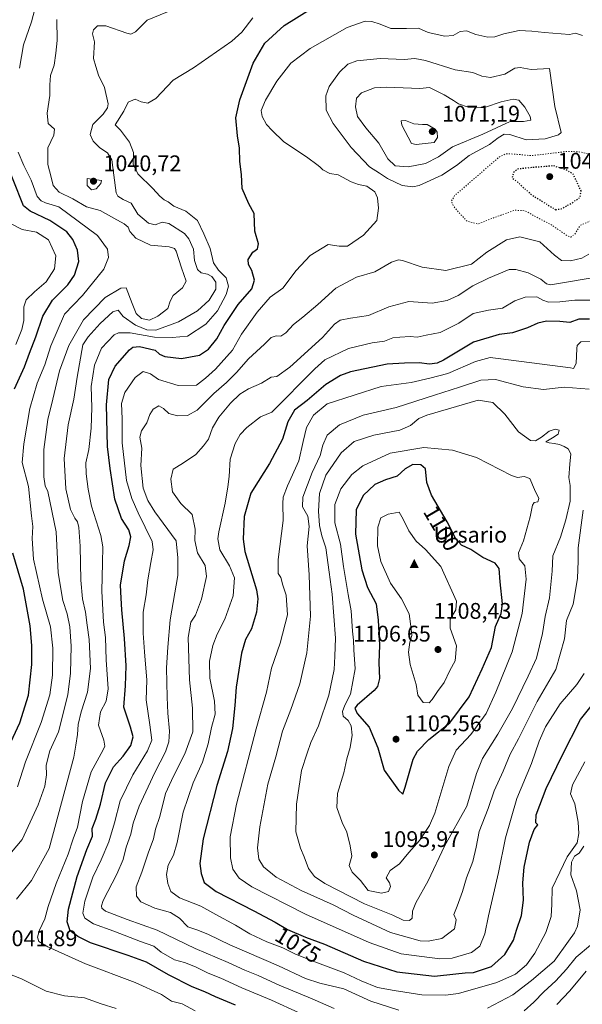
# Model space of a CAD drawing. Units: metres. Extents: x 644241 to 647698, y 4764653 to 4767033.
# Drawn here: x 645228 to 645477, y 4766220 to 4766657 of the extents above; entities that cross this region are included whole.
import ezdxf
from ezdxf.enums import TextEntityAlignment as Align

# ---------------------------------------------------------------- set-up
doc = ezdxf.new("R2010")
doc.units = ezdxf.units.M
doc.header["$MEASUREMENT"] = 0
doc.linetypes.add('DGN Style 5', pattern=[1.153612, 0.494405, -0.659207])
for name, color, linetype, lineweight in [('Arbolado forestal CxS', 92, 'Continuous', 0), ('Cima', 7, 'Continuous', 0), ('Cota de cima', 7, 'Continuous', 0), ('Curva de nivel maestra', 30, 'Continuous', 30), ('Curva de nivel maestra depresión', 30, 'DGN Style 5', 30), ('Curva de nivel normal', 30, 'Continuous', 0), ('Curva de nivel normal depresión', 30, 'DGN Style 5', 0), ('Nombre de cima', 7, 'Continuous', 0), ('Punto de cota en terreno', 7, 'Continuous', 0), ('Rótulo de curva de nivel directora', 7, 'Continuous', 0), ('Rótulo de punto de cota en terreno', 7, 'Continuous', 0)]:
    doc.layers.add(name, color=color, linetype=linetype, lineweight=lineweight)
doc.styles.add('Style-Arial', font='txt')

# ---------------------------------------------------------------- blocks, each defined once
blk = doc.blocks.new('5CIMA')
at = {"layer": 'Arbolado forestal CxS', "color": 51, "linetype": 'Continuous', "lineweight": 0}
blk.add_solid([(-0.205, -0.136), (0, 0.273), (0.205, -0.136)], dxfattribs=at)
blk = doc.blocks.new('5PATER')
at = {"layer": 'Punto de cota en terreno', "linetype": 'Continuous', "lineweight": 0}
h = blk.add_hatch(color=51, dxfattribs=at)
edge = h.paths.add_edge_path()
edge.add_ellipse((0, 0), major_axis=(-0.11, -0.111), ratio=0.999422, start_angle=0, end_angle=360)

msp = doc.modelspace()

# ---------------------------------------------------------------- linework, layer by layer
at = {"layer": 'Curva de nivel maestra', "color": 30, "linetype": 'Continuous', "lineweight": 30, "flags": 128}
for points, elevation in [([(645323.92, 4766220.0201), (645315, 4766223.7001), (645310.24, 4766225.9201), (645304.7, 4766228.1301), (645294.26, 4766233.5301), (645284.49, 4766239.0401), (645276.3, 4766242.1001), (645259.64, 4766247.7401), (645254.03, 4766250.4401), (645250.64, 4766253.0401), (645249.38, 4766256.9201), (645249.99, 4766262.5801), (645253.7, 4766277.0601), (645258.08, 4766288.9401), (645260.56, 4766294.9401), (645260.42, 4766298.2701), (645262.04, 4766302.4101), (645264.09, 4766309.0201), (645266.3, 4766318.5401), (645269.93, 4766325.5801), (645274.08, 4766330.2801), (645277.47, 4766335.1101), (645278.53, 4766338.8501), (645277.35, 4766343.2201), (645274.46, 4766352.0001), (645275.24, 4766361.4401), (645275.5, 4766370.4201), (645274.78, 4766382.5201), (645273.5, 4766395.1801), (645273.2, 4766400.3401), (645273, 4766406.0701), (645274.7, 4766416.8001), (645276.82, 4766423.6601), (645277.47, 4766427.4901), (645276.58, 4766430.5301), (645273.36, 4766435.5801), (645270.41, 4766444.1201), (645268.38, 4766457.7601), (645267.23, 4766467.4501), (645266.77, 4766486.0101), (645267.83, 4766497.1201), (645270.54, 4766503.0201), (645276.89, 4766510.3201), (645278.41, 4766511.5201), (645281.4, 4766511.7901), (645288.36, 4766510.1101), (645290.3, 4766508.3801), (645292.57, 4766507.3201), (645299.92, 4766506.4901), (645307.92, 4766508.0101), (645311.91, 4766510.5801), (645315.6, 4766515.2201), (645318.92, 4766521.0901), (645325.06, 4766530.4101), (645331.05, 4766537.3101), (645332.24, 4766541.0901), (645331.06, 4766545.4701), (645329.68, 4766548.0401), (645329.5, 4766550.3701), (645331.62, 4766553.5201), (645333.69, 4766555.0701), (645334.05, 4766557.2801), (645332.51, 4766562.8101), (645332.14, 4766570.7001), (645329.76, 4766575.0101), (645326.9, 4766581.7001), (645326.51, 4766587.9601), (645325.79, 4766593.7301), (645325.63, 4766599.6301), (645324.81, 4766605.0401), (645324.1, 4766613.0301), (645325.77, 4766621.0301), (645331.72, 4766637.3201), (645336.8, 4766646.1801), (645345.4, 4766653.9801), (645357.56, 4766661.4601)], 1050), ([(645226.06, 4766493.0201), (645230.4, 4766502.7601), (645232.61, 4766508.8201), (645235.4, 4766516.0601), (645238.55, 4766525.2801), (645242.91, 4766532.3701), (645249.69, 4766539.1101), (645252.61, 4766543.3301), (645254.51, 4766549.4701), (645253.87, 4766554.4201), (645251.81, 4766559.2201), (645249.17, 4766562.5601), (645241.6, 4766567.6001), (645233, 4766571.7901), (645230.01, 4766574.0401), (645220.91, 4766597.1601)], 1025), ([(645480.62, 4766523.8201), (645475.95, 4766523.8401), (645471.95, 4766522.4001), (645467.45, 4766522.8001), (645461.63, 4766522.9401), (645457.76, 4766522.1001), (645453.18, 4766519.9901), (645446.59, 4766517.8801), (645440.62, 4766517.0901), (645429.28, 4766513.6301), (645415.91, 4766505.6601), (645413.13, 4766504.3401), (645409.8, 4766503.9701), (645405.26, 4766504.5201), (645398.69, 4766504.3501), (645391.09, 4766503.9701), (645374.77, 4766500.5401), (645370.39, 4766498.9001), (645363.9, 4766494.9201), (645355.56, 4766487.9301), (645350.02, 4766483.6401), (645347, 4766478.4701), (645344.76, 4766470.8101), (645338.89, 4766460.0001), (645333.96, 4766451.9301), (645330.74, 4766446.8901), (645327.71, 4766436.4701), (645327.24, 4766426.4401)], 1075), ([(645397.96, 4766313.4701), (645399, 4766316.6601), (645402.54, 4766328.9601), (645404.47, 4766332.5201), (645409.45, 4766337.7801), (645418.84, 4766345.0901), (645427.35, 4766356.5501), (645433.16, 4766369.0901), (645437.26, 4766378.4901), (645439.03, 4766387.8001), (645441.5, 4766393.4901), (645442.15, 4766397.8401), (645441.01, 4766407.5401), (645440.59, 4766413.4501), (645438.93, 4766415.8301), (645433.37, 4766418.3701), (645428.07, 4766421.8201), (645423.96, 4766423.7701), (645421.43, 4766426.5301), (645417.55, 4766434.1201), (645410.61, 4766445.9001), (645408.6, 4766451.4901), (645407.95, 4766457.5901), (645405.97, 4766459.4101), (645402.45, 4766459.5601), (645398.94, 4766457.6001), (645395.45, 4766454.3101), (645390.28, 4766452.6801), (645385.62, 4766450.6201), (645380.44, 4766445.7801), (645377.29, 4766439.4001), (645377.04, 4766428.6501), (645379.76, 4766412.8601), (645382.34, 4766405.1001), (645386.16, 4766397.7901), (645387.02, 4766390.6001), (645387.66, 4766379.4601), (645387.34, 4766371.7401), (645387.71, 4766364.7201), (645386.81, 4766361.2001), (645385.28, 4766359.3601), (645377.82, 4766352.9601), (645376.73, 4766351.5801), (645377.68, 4766349.3001), (645383.05, 4766343.1401), (645386.86, 4766334.0401), (645389.65, 4766324.1901), (645396, 4766315.3101), (645397.96, 4766313.4701)], 1100), ([(645327.24, 4766426.4401), (645328.07, 4766421.0501), (645333.11, 4766404.0501), (645333.77, 4766399.9801), (645333.25, 4766394.0501), (645331, 4766386.6801), (645328.3, 4766382.0701), (645326.5, 4766375.9401), (645324.24, 4766360.8601), (645323.6, 4766352.7201), (645322.48, 4766342.5401), (645320.4, 4766332.3901), (645315.68, 4766317.3901), (645309.51, 4766293.7601), (645308.02, 4766282.8101), (645308.63, 4766278.4201), (645310.01, 4766274.4601), (645315.32, 4766270.4201), (645332.02, 4766261.8901), (645341.4, 4766256.8301), (645346.91, 4766253.5401), (645354.85, 4766250.2301), (645363.29, 4766247.0601), (645380.63, 4766239.5101), (645395.35, 4766234.8901), (645411.98, 4766232.9001), (645421.4, 4766233.9301), (645425.65, 4766234.3901), (645429.28, 4766234.5901), (645437.17, 4766237.2601), (645443.1, 4766242.4701), (645446.93, 4766248.8701), (645448.37, 4766253.2101), (645450.51, 4766259.7801), (645451.43, 4766266.5501), (645451.09, 4766274.2401), (645451.73, 4766281.1301), (645453.99, 4766292.3201), (645456.06, 4766297.8601), (645457.7, 4766299.8701), (645456.86, 4766300.8801), (645457.04, 4766304.3101), (645461.43, 4766316.0801), (645468.52, 4766330.6001), (645476.72, 4766346.5501), (645486.74, 4766359.1401)], 1075), ([(645219.72, 4766326.3801), (645228.4, 4766345.0801), (645232.25, 4766357.3401), (645233.64, 4766371.0001), (645233.67, 4766379.4201), (645232.94, 4766388.1301), (645229.94, 4766404.3701), (645225.29, 4766420.3201)], 1025)]:
    msp.add_lwpolyline(points, dxfattribs=dict(at, elevation=elevation))
at = {"layer": 'Curva de nivel maestra depresión', "color": 30, "linetype": 'DGN Style 5', "lineweight": 30, "elevation": 1050, "flags": 128}
msp.add_lwpolyline([(645465.62, 4766572.3801), (645468.1, 4766572.7701), (645472.72, 4766575.3001), (645476.44, 4766577.8101), (645476.93, 4766580.5601), (645473.46, 4766588.0401), (645470.33, 4766590.0001), (645464.76, 4766591.7801), (645454.95, 4766590.9901), (645448.81, 4766590.3601), (645447.01, 4766588.8601), (645446.35, 4766586.4101), (645448.68, 4766584.6801), (645454.66, 4766579.1901), (645465.62, 4766572.3801)], dxfattribs=at)
at = {"layer": 'Curva de nivel normal', "color": 30, "linetype": 'Continuous', "lineweight": 0, "flags": 128}
for points, elevation in [([(645237.24, 4766669.7), (645233.58, 4766655.62), (645230.04, 4766645.36), (645228.18, 4766635.08)], 1030), ([(645293.8, 4766659.98), (645284.79, 4766656.28), (645279.55, 4766651.11), (645277.53, 4766650.14), (645275.7, 4766650.61), (645266.46, 4766653.73), (645262.71, 4766653.8), (645260.98, 4766652.07), (645260.58, 4766650.19), (645261.39, 4766646.7), (645261.02, 4766639.39), (645261.98, 4766635.82), (645263.22, 4766631.9), (645265.82, 4766626.43), (645267.52, 4766619.25), (645267.27, 4766617.49), (645265.33, 4766614.72), (645260.75, 4766610.08), (645259.58, 4766605.68), (645260.91, 4766602.66), (645263.75, 4766599.83), (645267.2, 4766597.61), (645269.09, 4766594.47), (645270.07, 4766587.67), (645271.03, 4766579.83), (645271.82, 4766578.3), (645274.07, 4766576.86), (645277.7, 4766575.21), (645280.66, 4766570.33), (645285.3, 4766566.33), (645288.29, 4766565.71), (645291.45, 4766566.83), (645294.32, 4766566.25), (645301.36, 4766561.77), (645303.25, 4766559.48), (645305.34, 4766554.85), (645305.76, 4766549.92), (645306.99, 4766545.84), (645308.66, 4766544.39), (645311.54, 4766543.89), (645313.38, 4766542.83), (645315.22, 4766540.2), (645315.13, 4766537.2), (645312.19, 4766532.28), (645307.02, 4766527.51), (645298.58, 4766522.74), (645288.58, 4766519.08), (645284.66, 4766519.19), (645279.65, 4766521.22), (645274.13, 4766525.08), (645271.92, 4766527.92), (645269.58, 4766527.12), (645263.93, 4766521.96), (645258.6, 4766516.08), (645256.32, 4766512.47), (645253.81, 4766498.22), (645252.33, 4766488.41), (645249.84, 4766477.03), (645247.96, 4766462.15), (645248.82, 4766448.69), (645250.8, 4766439.63), (645252.75, 4766435.78), (645253.97, 4766434.06), (645254.5, 4766431.58), (645255.14, 4766423.36), (645255.36, 4766408.28), (645256.08, 4766400.05), (645257.49, 4766394.06), (645258.17, 4766388.42), (645259.11, 4766382.06), (645259.65, 4766369.18), (645258.35, 4766358.76), (645255.53, 4766349.96), (645254.27, 4766344.32), (645253.97, 4766339.89), (645253.13, 4766335.18), (645252.32, 4766329.96), (645241.37, 4766289.46), (645233.49, 4766275.3), (645226.91, 4766266.94)], 1040), ([(645221.58, 4766284.07), (645229.47, 4766293.38), (645236.56, 4766308.72), (645239.46, 4766317.05), (645240.16, 4766322.05), (645240.07, 4766326.38), (645241.65, 4766332.72), (645245.57, 4766341.18), (645249.65, 4766357.52), (645250.8, 4766367.05), (645251.14, 4766379.05), (645250.49, 4766387.62), (645249.28, 4766393.34), (645247.42, 4766399.29), (645245.38, 4766411.58), (645244.45, 4766429.72), (645240.78, 4766447.61), (645239.62, 4766450.04), (645239, 4766454.04), (645238.94, 4766466.19), (645240.78, 4766479.44), (645242.99, 4766488.41), (645245.98, 4766501.06), (645250.07, 4766512.15), (645256.56, 4766523.64), (645266.12, 4766533.54), (645273.14, 4766537.6), (645275.44, 4766537.83), (645278.11, 4766530.85), (645279.96, 4766526.38), (645282.21, 4766524.23), (645285.77, 4766523.49), (645289.43, 4766525.17), (645293.96, 4766528.65), (645294.89, 4766531.87), (645296.28, 4766534.37), (645300.47, 4766537.71), (645302.07, 4766540.71), (645299.98, 4766546.61), (645297.56, 4766554), (645296.91, 4766555.25), (645294.5, 4766555.98), (645286.31, 4766556.59), (645279.68, 4766559.82), (645277.14, 4766562.74), (645276.34, 4766564.56), (645274.53, 4766566.18), (645269.99, 4766568.64), (645264, 4766571.95), (645257.96, 4766573.6), (645251.8, 4766577.13), (645245.82, 4766580.1), (645243.18, 4766583.08), (645242.19, 4766586.84), (645240.73, 4766592.45), (645240.73, 4766599.71), (645243.5, 4766605.37), (645243.66, 4766608.09), (645240.93, 4766610.58), (645240.46, 4766615.08), (645241.71, 4766622.94), (645241.61, 4766627.64), (645241.98, 4766631.74), (645243.52, 4766636.31), (645244.28, 4766641.7), (645244.91, 4766647.36), (645244.74, 4766656.61)], 1035), ([(645331.6, 4766657.35), (645326.61, 4766650.97), (645322.29, 4766647.05), (645305.29, 4766635.18), (645296.24, 4766629.7), (645288.6, 4766621.69), (645285.06, 4766619.51), (645282.12, 4766620.13), (645279.45, 4766621.25), (645276.36, 4766619.96), (645274.39, 4766616.08), (645270.6, 4766609.98), (645272.89, 4766607.64), (645277, 4766602.23), (645278.68, 4766597.65), (645278.59, 4766592.58), (645280.61, 4766588.3), (645287.31, 4766581.72), (645290.31, 4766578.39), (645292.3, 4766576.72), (645294.03, 4766575.78), (645296.51, 4766573.93), (645301.9, 4766571.68), (645307.1, 4766567.64), (645309.86, 4766561.64), (645312.73, 4766555.14), (645314.21, 4766548.89), (645316.37, 4766545.53), (645319.72, 4766542.25), (645320.74, 4766538.44), (645319.78, 4766534.83), (645315.98, 4766527.53), (645310.69, 4766521.64), (645302.56, 4766516.33), (645295.81, 4766515.83), (645288.04, 4766515.9), (645277.18, 4766517.88), (645272.12, 4766517.85), (645270.09, 4766516.95), (645264.55, 4766511.04), (645261.46, 4766503.54), (645260.02, 4766494.12), (645260.24, 4766484.71), (645259.91, 4766475.64), (645258.95, 4766466.12), (645257.68, 4766460.23), (645257.69, 4766455.37), (645258.64, 4766448.53), (645260.16, 4766441.1), (645264.23, 4766428.05), (645265.19, 4766423.02), (645264.92, 4766415.97), (645264.62, 4766403.42), (645265.46, 4766389.74), (645266.28, 4766382.97), (645266.66, 4766373.05), (645267.52, 4766360.2), (645266.54, 4766354.65), (645264.08, 4766349.94), (645263.28, 4766344.06), (645265.63, 4766337.38), (645266, 4766334.75), (645265.24, 4766333.1), (645259.95, 4766323.47), (645256.16, 4766310.27), (645253.95, 4766298.92), (645252.06, 4766293.7), (645249.71, 4766286.98), (645244.49, 4766273.94), (645241, 4766263.71), (645239.5, 4766258.34), (645237.1, 4766253.3), (645236.24, 4766250.18), (645236.82, 4766248.24), (645240.82, 4766245.84), (645257.53, 4766238.39), (645279.4, 4766230.17), (645291.05, 4766224.74), (645295.58, 4766221.91), (645300.19, 4766220.72), (645306.08, 4766217.52)], 1045), ([(645352.06, 4766216.74), (645339.82, 4766222.25), (645326.63, 4766227.73), (645317.34, 4766232.07), (645311.73, 4766234.24), (645306.14, 4766237.09), (645301.26, 4766238.92), (645296.8, 4766240.18), (645290.94, 4766243.51), (645287.79, 4766246.18), (645281.85, 4766248.28), (645270, 4766252.78), (645260.95, 4766256.1), (645257.16, 4766258.6), (645256.33, 4766260.76), (645257.12, 4766266.08), (645260.67, 4766276.8), (645264.39, 4766284.45), (645267.77, 4766292.37), (645270.3, 4766300.78), (645272.84, 4766310.58), (645278.37, 4766322.06), (645284.96, 4766332.7), (645286.82, 4766337.46), (645285.92, 4766344.23), (645284.25, 4766355.32), (645284.65, 4766364.05), (645283.59, 4766376.55), (645283.02, 4766384.82), (645283, 4766394.14), (645284.35, 4766401.82), (645285.01, 4766408.38), (645286.36, 4766416.05), (645287.46, 4766421.78), (645286.96, 4766425.38), (645280.76, 4766438.09), (645277.97, 4766444.5), (645275.68, 4766452.43), (645273.73, 4766469.14), (645273.68, 4766479.76), (645273.44, 4766486.58), (645274.83, 4766491.36), (645279.47, 4766498.11), (645283.02, 4766500.64), (645286.18, 4766499.69), (645289.72, 4766497.16), (645298.49, 4766494.44), (645306.66, 4766494.62), (645310.65, 4766497.74), (645315.05, 4766501.79), (645322.53, 4766510.15), (645326.56, 4766517.19), (645333.53, 4766526.99), (645339.29, 4766533.6), (645344.79, 4766537.66), (645350.68, 4766545.37), (645356.99, 4766552.13), (645364.95, 4766557.01), (645369.74, 4766556.22), (645373.54, 4766556.21), (645380.61, 4766561.04), (645386.52, 4766567.54), (645387.13, 4766573.03), (645386.81, 4766577.57), (645385.57, 4766580.35), (645381.98, 4766582.72), (645378.29, 4766583.46), (645375.1, 4766584.75), (645369.4, 4766587.83), (645365.59, 4766588.34), (645362.56, 4766589.97), (645361.27, 4766591.35), (645359.9, 4766592.32), (645355.97, 4766595.38), (645345.13, 4766602.54), (645340.13, 4766607.51), (645337.64, 4766610.13), (645335.69, 4766613.64), (645335.24, 4766616.36), (645337.14, 4766620.93), (645342.13, 4766629.31), (645348.34, 4766637.33), (645356.96, 4766643.78), (645373.35, 4766653.12), (645381.28, 4766655.94), (645384.28, 4766655.78), (645387.97, 4766654.47), (645392.71, 4766652.64), (645399.55, 4766652.62)], 1055), ([(645399.55, 4766652.62), (645404.92, 4766652.84), (645409.19, 4766650.79), (645416.62, 4766649.17), (645420.21, 4766649.54), (645423.3, 4766651.24), (645426.17, 4766651.57), (645430.35, 4766650.02), (645435.67, 4766648.73), (645438.76, 4766648.86), (645442.72, 4766650.26), (645449.5, 4766651.76), (645455.14, 4766651.46), (645460.66, 4766650.83), (645471.77, 4766650.03), (645474.36, 4766650.49), (645477.5, 4766649.58)], 1055), ([(645403.24, 4766639.38), (645398.52, 4766638.84), (645387.87, 4766639.34), (645377.66, 4766638.26), (645373.68, 4766636.79), (645369.9, 4766633.22), (645365.36, 4766626.99), (645363.86, 4766622.84), (645364.09, 4766616.52), (645367.07, 4766610.54), (645375.11, 4766599.88), (645383.19, 4766591.4), (645387.68, 4766588.56), (645391.17, 4766586.12), (645397.72, 4766583.08), (645402.42, 4766582.54), (645405.2, 4766583.12), (645415.25, 4766587.69), (645421.71, 4766591.97), (645427.4, 4766596.3), (645436.31, 4766601.18), (645440.15, 4766604.15), (645442.8, 4766605.8), (645445.42, 4766605.64), (645452.56, 4766603.32), (645461.07, 4766603.77), (645466.96, 4766605.49), (645468.04, 4766606.62), (645465.34, 4766618.05), (645462.85, 4766634.93), (645454.86, 4766634.51), (645450, 4766635.31), (645447.54, 4766634.98), (645443.09, 4766632.37), (645436.75, 4766630.91), (645432.95, 4766631.45), (645429.04, 4766633.12), (645421.2, 4766634.28), (645408.08, 4766638.5), (645403.24, 4766639.38)], 1060), ([(645390.69, 4766626.57), (645385.47, 4766626.29), (645379.74, 4766624.17), (645377.49, 4766621.7), (645376.95, 4766617.96), (645377.96, 4766613.58), (645381.59, 4766608.68), (645387.4, 4766601.9), (645391.31, 4766594.95), (645394.54, 4766591.82), (645400.38, 4766591.32), (645408.01, 4766592.83), (645413.73, 4766595.77), (645420.02, 4766600.18), (645433.45, 4766605.78), (645445.54, 4766611.36), (645451.43, 4766611.38), (645454.71, 4766612.03), (645454.34, 4766613.63), (645451.97, 4766617.81), (645449.4, 4766620.84), (645446.88, 4766621.37), (645441.54, 4766620.12), (645434.62, 4766617.78), (645430.18, 4766617.65), (645426.89, 4766617.81), (645422.64, 4766619.22), (645420.42, 4766620.72), (645416.35, 4766623.27), (645409.76, 4766626.49), (645405.55, 4766626.03), (645390.69, 4766626.57)], 1065), ([(645399.11, 4766611.86), (645397.31, 4766611.71), (645397.52, 4766609.78), (645401.88, 4766601.67), (645403.84, 4766601.28), (645411.9, 4766602.2), (645413.36, 4766604.33), (645413.25, 4766606.71), (645412.36, 4766608.01), (645408.68, 4766610.05), (645406.69, 4766610.04), (645402.89, 4766610.41), (645399.11, 4766611.86)], 1070), ([(645227.69, 4766597.79), (645230.08, 4766591.98), (645233.39, 4766585.52), (645236.02, 4766578.17), (645237.78, 4766576.27), (645239.82, 4766575.4), (645245.61, 4766573.69), (645262.75, 4766560.93), (645267.16, 4766554.91), (645267.6, 4766551.25), (645265.62, 4766545.96), (645256.06, 4766534.37), (645248.2, 4766526.04), (645242.04, 4766512.04), (645239.42, 4766503.66), (645236.06, 4766495.53), (645232.75, 4766484.32), (645230.11, 4766468.66), (645229.45, 4766460.36), (645232.27, 4766449.71), (645233.52, 4766436.72), (645234.19, 4766432.05), (645233.86, 4766426.75), (645234.36, 4766417.53), (645238.35, 4766399.82), (645241.91, 4766387.68), (645243.04, 4766378.14), (645242.83, 4766366.26), (645241.68, 4766357.44), (645237.79, 4766345.23), (645230.93, 4766327.84), (645227.37, 4766316.72)], 1030), ([(645258.15, 4766586.23), (645258.22, 4766583.11), (645260.13, 4766581.15), (645262.19, 4766581.6), (645264.26, 4766583.9), (645264.6, 4766585.32), (645258.15, 4766586.23)], 1040), ([(645226.54, 4766512.74), (645229.32, 4766519.24), (645230.08, 4766523.27), (645230.12, 4766529.33), (645231.23, 4766532.44), (645234.93, 4766536.04), (645240.04, 4766540.43), (645243.78, 4766546.13), (645244.37, 4766551.9), (645241.05, 4766559.04), (645235.72, 4766562.47), (645229.44, 4766563.67), (645224.58, 4766566.05)], 1020), ([(645367.62, 4766218.6), (645357.86, 4766222.94), (645343.15, 4766228.96), (645333.87, 4766233.18), (645327.96, 4766235.55), (645320.67, 4766238.98), (645306.06, 4766245.16), (645289.24, 4766253.34), (645275.96, 4766257.95), (645266.32, 4766261.68), (645264.63, 4766263.09), (645264.53, 4766264.07), (645265.29, 4766266.39), (645271.32, 4766278.1), (645274.1, 4766284.56), (645275.52, 4766290.09), (645277.6, 4766295.78), (645278.59, 4766300.67), (645281.21, 4766308.25), (645288.23, 4766323.09), (645292.93, 4766332.22), (645294.31, 4766336.67), (645294.69, 4766341.35), (645293.98, 4766349.42), (645293.67, 4766356.5), (645293.38, 4766369.48), (645293.86, 4766378.59), (645294.95, 4766390.77), (645298.31, 4766410.35), (645298.31, 4766418.23), (645297.61, 4766425.7), (645288.21, 4766438.59), (645285.1, 4766443.57), (645283, 4766449.08), (645281.96, 4766459.04), (645282.47, 4766466.69), (645281.56, 4766471.56), (645282.2, 4766474.37), (645284.67, 4766478.04), (645285.9, 4766481.71), (645287.36, 4766484.05), (645289.87, 4766485.52), (645291.97, 4766484.38), (645294.29, 4766482.11), (645298.14, 4766481.13), (645302.66, 4766481.24), (645306.92, 4766483.55), (645314.34, 4766490.98), (645319.86, 4766495.79), (645324.3, 4766500.31), (645329.64, 4766506.32), (645336.72, 4766512.81), (645339.71, 4766515.76), (645341.9, 4766516.46), (645343.96, 4766516.29), (645346.24, 4766517.84), (645349.62, 4766521.58), (645353.71, 4766524.71), (645360.3, 4766530.39), (645368.32, 4766537.61), (645377.51, 4766542.43), (645385.54, 4766544.88), (645392.96, 4766549.15), (645396.06, 4766550.22), (645397.83, 4766549.92), (645406.51, 4766546.93), (645416.99, 4766545.41), (645428.35, 4766548.31), (645435.17, 4766553.51), (645443.95, 4766559.01), (645449.81, 4766560.34), (645458.59, 4766558.2), (645465.17, 4766552.28), (645468.28, 4766549.93), (645472.28, 4766549.78), (645477.28, 4766550.9), (645480.28, 4766552.61)], 1060), ([(645485.33, 4766542.75), (645463.4, 4766539.02), (645461.59, 4766539.49), (645459.09, 4766541.54), (645453.44, 4766544.42), (645448.03, 4766545.87), (645445, 4766545.81), (645435.93, 4766542.02), (645428.93, 4766538.63), (645422.48, 4766534.35), (645417.66, 4766532.08), (645410.96, 4766530.98), (645400.62, 4766531.65), (645391.73, 4766529.38), (645382.73, 4766525.51), (645374.73, 4766524.32), (645370.24, 4766523.44), (645367.69, 4766521.62), (645362.36, 4766515.71), (645347.96, 4766502.7), (645342.15, 4766498.49), (645339.63, 4766498.15), (645335.44, 4766495.61), (645329.57, 4766493.04), (645325.78, 4766490.68), (645321.63, 4766486.61), (645316.56, 4766480.5), (645313.72, 4766475.7), (645311.91, 4766470.75), (645309.66, 4766467.72), (645306.27, 4766463.94), (645300.43, 4766459.96), (645296.35, 4766457.45), (645295.2, 4766452.98), (645295.91, 4766447.46), (645299.6, 4766442.28), (645304.65, 4766437.42), (645306.02, 4766430.88), (645305.92, 4766425.84), (645307.11, 4766420.37), (645310.44, 4766414.72), (645311, 4766409.89), (645308.83, 4766399.92), (645306.11, 4766392.84), (645304.04, 4766389.7), (645302.87, 4766382.93), (645303.56, 4766364.15), (645304.83, 4766351.64), (645305.01, 4766341.1), (645301.42, 4766331.4), (645296.38, 4766321.5), (645292.93, 4766313.75), (645290.33, 4766303.56), (645288.5, 4766298.04), (645287.53, 4766293.69), (645285.25, 4766287.45), (645282.38, 4766279.02), (645279.93, 4766272.46), (645279.97, 4766268.35), (645281.94, 4766265.84), (645288.12, 4766263.06), (645295.14, 4766261.07), (645299.11, 4766258.62), (645302.76, 4766254.79), (645307.22, 4766253.22), (645311.9, 4766251.39), (645321.35, 4766246.72), (645342.9, 4766237.47), (645354.94, 4766231.89), (645361.2, 4766229.85), (645371.82, 4766227.33), (645383.76, 4766221.88), (645396.21, 4766217.84)], 1065), ([(645482.28, 4766532.36), (645474.18, 4766532.27), (645467.55, 4766531.62), (645462.52, 4766531.48), (645459.95, 4766532.34), (645457.25, 4766533.73), (645452.16, 4766533.69), (645447.64, 4766532.06), (645442.16, 4766528.82), (645435.86, 4766527.91), (645429.15, 4766526.33), (645422.72, 4766522.05), (645414.52, 4766517.97), (645408.28, 4766516.82), (645404.28, 4766515.89), (645401.28, 4766516.22), (645396.62, 4766515.95), (645393.62, 4766515.63), (645389.9, 4766514.1), (645384.42, 4766513.36), (645373.9, 4766510.87), (645363.51, 4766505.9), (645358.95, 4766501.94), (645339.96, 4766482.63), (645334.89, 4766480.56), (645328.89, 4766475.94), (645325.96, 4766472.88), (645323.78, 4766468.89), (645321.48, 4766461.85), (645321.07, 4766454.27), (645320.42, 4766449.6), (645319.36, 4766442.38), (645316.43, 4766429.72), (645316.05, 4766426.53), (645316.99, 4766421.71), (645321.28, 4766414.67), (645323.5, 4766409.31), (645322.9, 4766401.37), (645319.18, 4766391.05), (645315.78, 4766384.38), (645313.84, 4766379.38), (645312.41, 4766372.39), (645312.54, 4766364.93), (645314.63, 4766354.72), (645314.81, 4766348.9), (645313.24, 4766342.98), (645311.82, 4766335.84), (645309.29, 4766327.69), (645305.11, 4766318.49), (645300.64, 4766305.56), (645298, 4766292.05), (645296.41, 4766286.5), (645294.12, 4766282), (645293.37, 4766277.97), (645293.88, 4766273.89), (645295.29, 4766270.35), (645299.01, 4766267.66), (645308.5, 4766263.91), (645315.13, 4766260.27), (645323.94, 4766255.48), (645330.24, 4766251.67), (645337.7, 4766248.13), (645344.85, 4766245.4), (645350.46, 4766242.72), (645359.04, 4766239.23), (645372.05, 4766234.35), (645379.47, 4766230.88), (645386.8, 4766227.91), (645394.07, 4766226.56), (645406.42, 4766224.71), (645416.83, 4766224.48), (645422.62, 4766225.19), (645439.62, 4766230.1), (645447.8, 4766233.76), (645452.68, 4766237.91), (645456.46, 4766243.04), (645461.28, 4766252.18), (645463.66, 4766259.36), (645464, 4766264.85), (645464.15, 4766271.91), (645467.49, 4766278.91), (645470.68, 4766285.74), (645475.15, 4766291.91), (645475.87, 4766296.13), (645475.67, 4766301.15), (645474.07, 4766309.17), (645472.24, 4766313.67), (645473.09, 4766317.7), (645478.57, 4766327.84)], 1070), ([(645481.42, 4766514.16), (645476.74, 4766513.8), (645475.23, 4766512.28), (645474.98, 4766510.86), (645474.75, 4766504.26), (645473.58, 4766502.04), (645472.17, 4766502.26), (645441.44, 4766506.32), (645436.6, 4766506.85), (645430.21, 4766505.1), (645417.97, 4766499.79), (645409.88, 4766497.74), (645401.7, 4766495.81), (645388.35, 4766494.11), (645364.43, 4766486.46), (645358.47, 4766481.3), (645355.31, 4766475.89), (645353.82, 4766469.71), (645351.97, 4766461.08), (645346.94, 4766450.02), (645344.96, 4766445.09), (645344.84, 4766442.27), (645344.92, 4766434.65), (645342.8, 4766417.47), (645342.83, 4766411.23), (645343.88, 4766409.51), (645344.85, 4766406.13), (645346.38, 4766401.68), (645346.92, 4766393.01), (645343.65, 4766380.4), (645339.82, 4766369.33), (645337.58, 4766358.68), (645332.99, 4766342.5), (645324.33, 4766309.08), (645321.51, 4766294.66), (645321.68, 4766285.34), (645322.73, 4766280.36), (645325.48, 4766276.26), (645331.04, 4766272.42), (645354.87, 4766260.31), (645383, 4766247.8), (645397.21, 4766242.73), (645414.34, 4766240.56), (645419.82, 4766240.88), (645428.34, 4766243.37), (645432.09, 4766246.26), (645434.34, 4766251.63), (645435.93, 4766259.56), (645440.29, 4766278.89), (645443.4, 4766294.18), (645448.42, 4766311.54), (645455.01, 4766327.05), (645458.33, 4766337.05), (645461.16, 4766343.38), (645467.59, 4766353.48), (645475.09, 4766362.08), (645478.22, 4766366.93)], 1080), ([(645439.03, 4766497.12), (645432.5, 4766496.89), (645423.07, 4766493.7), (645411.95, 4766490.28), (645394.95, 4766484.7), (645380.46, 4766481.3), (645370, 4766477.12), (645364.54, 4766472.56), (645362.6, 4766468.12), (645361.4, 4766463.57), (645357.77, 4766455.97), (645353.7, 4766444.99), (645353.61, 4766440.7), (645355.89, 4766436.64), (645356.46, 4766432.05), (645355.55, 4766423.54), (645356.56, 4766410.64), (645357.06, 4766392.36), (645355.51, 4766376.16), (645352.43, 4766362.42), (645348.42, 4766350.99), (645344.65, 4766341.36), (645341.77, 4766330.07), (645338.26, 4766317.92), (645334.6, 4766299.02), (645333.66, 4766289.76), (645334.28, 4766284.7), (645336.26, 4766281.36), (645341.86, 4766276.81), (645353.03, 4766270.87), (645367.15, 4766264.44), (645375.96, 4766259.92), (645392.47, 4766252.29), (645405.62, 4766248.49), (645409.16, 4766248.38), (645415.24, 4766249.62), (645420.8, 4766253.9), (645421.6, 4766257.79), (645420.5, 4766260.24), (645422.04, 4766263.85), (645424.43, 4766270.4), (645426.23, 4766276.52), (645429.02, 4766283.72), (645430.46, 4766290.05), (645431.73, 4766297.05), (645435.77, 4766307.1), (645438.48, 4766314.94), (645442.36, 4766323.77), (645445.51, 4766331.21), (645449.16, 4766338.04), (645457.47, 4766354.55), (645465.79, 4766368.72), (645469.56, 4766382.38), (645470.52, 4766390.38), (645473.36, 4766397.72), (645475.39, 4766409.03), (645475.66, 4766416.83), (645475.57, 4766422.67), (645477.89, 4766439.27)], 1085), ([(645480.45, 4766492.92), (645469.44, 4766493.78), (645460.28, 4766492.8), (645451.28, 4766493.95), (645439.03, 4766497.12)], 1085), ([(645456.66, 4766470.02), (645459.37, 4766471.65), (645462.72, 4766474.24), (645465.5, 4766475.22), (645467.19, 4766474.66), (645466.72, 4766472.97), (645464.28, 4766471.27), (645461.35, 4766469.49), (645462.78, 4766469.12), (645465.03, 4766468.89), (645467.34, 4766468.35), (645469.4, 4766467.51), (645471.23, 4766466.4), (645472.36, 4766464.26), (645471.92, 4766459.61), (645471.48, 4766453.73), (645472.08, 4766450.17), (645472.03, 4766443.31), (645470.17, 4766435.05), (645467.73, 4766427.38), (645464.45, 4766419.05), (645464.14, 4766412.24), (645462.92, 4766400.46), (645461.02, 4766392.24), (645459.77, 4766384.72), (645457.09, 4766373.72), (645453.42, 4766365.72), (645446.47, 4766351.5), (645440.06, 4766340.08), (645433.24, 4766329.34), (645430.66, 4766322.74), (645426.35, 4766308.13), (645416.39, 4766290.44), (645409.16, 4766275.06), (645403.77, 4766265.39), (645402.3, 4766261.73), (645402.17, 4766258.61), (645400.9, 4766257.49), (645398.17, 4766257.67), (645393.49, 4766259.91), (645380.95, 4766264.92), (645363.5, 4766273.94), (645358.91, 4766277.01), (645356.16, 4766280.6), (645354.35, 4766285.78), (645352.62, 4766289.67), (645350.64, 4766296.86), (645350.82, 4766309.05), (645353.1, 4766324.05), (645355.64, 4766331.72), (645357.3, 4766336.38), (645360.56, 4766343.72), (645365.27, 4766357.39), (645367.6, 4766368.71), (645367.88, 4766374.56), (645368.14, 4766382.55), (645366.75, 4766402.13), (645365.32, 4766411.88), (645363.91, 4766422.57), (645362.1, 4766427.97), (645361.12, 4766432.44), (645360.58, 4766438.81), (645361.07, 4766446.67), (645363.9, 4766454.85), (645370.6, 4766464.68), (645376.49, 4766469.69), (645385.1, 4766472.49), (645396.68, 4766474.7), (645401.37, 4766476.85), (645405.06, 4766479.88), (645408.6, 4766481.41), (645431.27, 4766488.04), (645437.84, 4766486.93), (645443.16, 4766481.88), (645449.15, 4766474.04), (645454.5, 4766470.1), (645456.66, 4766470.02)], 1090), ([(645407.3, 4766467.12), (645392.36, 4766464.52), (645380.25, 4766458.91), (645375.36, 4766455.08), (645370.53, 4766448.7), (645367.82, 4766441.8), (645367.86, 4766433.72), (645370.3, 4766424.27), (645371.66, 4766414.28), (645373.78, 4766401.98), (645375.16, 4766394.73), (645375.64, 4766385.72), (645376.11, 4766381.72), (645376.29, 4766377.4), (645376.86, 4766369.05), (645374.87, 4766357.87), (645372.29, 4766352.98), (645371.2, 4766350.2), (645371.57, 4766348.06), (645373.7, 4766346.08), (645375.04, 4766343.71), (645375.56, 4766339.66), (645374.7, 4766334.22), (645373.25, 4766329.14), (645371.84, 4766323), (645369.09, 4766313.79), (645368.74, 4766307.62), (645371.11, 4766300.99), (645373.21, 4766296.65), (645374.62, 4766290.64), (645375.39, 4766286.05), (645374.22, 4766281.99), (645375.6, 4766279.04), (645379.17, 4766275.28), (645382.69, 4766270.8), (645388.49, 4766269.62), (645391.63, 4766270.47), (645392.53, 4766272.58), (645392.03, 4766274.19), (645390.62, 4766276.39), (645392.37, 4766279.72), (645396.46, 4766282.72), (645400.65, 4766287.72), (645405.36, 4766293.05), (645409.74, 4766299.64), (645412.14, 4766305.05), (645418.34, 4766325.72), (645421.57, 4766332.94), (645428.05, 4766339.94), (645434.93, 4766349.27), (645439.13, 4766358.64), (645446.46, 4766376.58), (645450.75, 4766393.52), (645452.66, 4766408.76), (645451.97, 4766414.59), (645449.43, 4766417.8), (645449.23, 4766420.38), (645451.41, 4766425.72), (645454.3, 4766436.38), (645455.32, 4766441.52), (645456.17, 4766442.71), (645457.75, 4766443.01), (645458.17, 4766444.52), (645456.22, 4766448.51), (645454.18, 4766453.35), (645451.67, 4766454.14), (645448.73, 4766453.82), (645446.12, 4766454.67), (645430.59, 4766462.68), (645420.01, 4766465.9), (645407.3, 4766467.12)], 1095), ([(645396.33, 4766438.43), (645391.55, 4766437.45), (645388.23, 4766435.85), (645386.95, 4766431.72), (645386.73, 4766423.5), (645388.19, 4766416.52), (645392.58, 4766406.98), (645397.44, 4766399.96), (645400.83, 4766393.32), (645401.7, 4766386.74), (645401.95, 4766383.83), (645401.05, 4766380.76), (645400.44, 4766376.42), (645401.25, 4766370.88), (645403.84, 4766362.07), (645404.58, 4766357.37), (645407.05, 4766354.06), (645409.6, 4766353.98), (645410.97, 4766355.39), (645413.26, 4766359.03), (645416.26, 4766363.02), (645418.79, 4766368.33), (645421.1, 4766372.63), (645421.67, 4766379.21), (645418.96, 4766387.06), (645419, 4766391.03), (645421.48, 4766395.18), (645421.74, 4766399.04), (645414.86, 4766414.35), (645407.94, 4766421.89), (645403.88, 4766425.58), (645400.64, 4766430.18), (645398.12, 4766435.29), (645396.33, 4766438.43)], 1105), ([(645435.48, 4766218.68), (645446.66, 4766224.67), (645454.95, 4766230.98), (645464.95, 4766239.53), (645471.32, 4766248.48), (645473.96, 4766252.03), (645475.31, 4766255.06), (645476.44, 4766262.25), (645474.86, 4766270.77), (645472.43, 4766277.78), (645472.62, 4766283.4), (645474.04, 4766286.04), (645476.04, 4766287.45), (645478.18, 4766290.44)], 1065), ([(645481.02, 4766246.61), (645474.74, 4766241.36), (645470.46, 4766236.03), (645465.79, 4766230.8), (645460.46, 4766225.99), (645455.93, 4766221.39), (645451.68, 4766217.62)], 1060), ([(645222.29, 4766234.44), (645229.16, 4766231.78), (645239.99, 4766226.26), (645248.1, 4766224.2), (645257.06, 4766223.24), (645264.43, 4766220.63), (645271.03, 4766218.53)], 1040), ([(645479.21, 4766235.06), (645471.85, 4766226.48), (645466.14, 4766220.39)], 1055)]:
    msp.add_lwpolyline(points, dxfattribs=dict(at, elevation=elevation))
at = {"layer": 'Curva de nivel normal depresión', "color": 30, "linetype": 'DGN Style 5', "lineweight": 0, "elevation": 1055, "flags": 128}
msp.add_lwpolyline([(645491.26, 4766607.74), (645489.29, 4766604.98), (645486.22, 4766598.68), (645483.93, 4766595.85), (645481.8, 4766596.11), (645479.24, 4766597.33), (645476.08, 4766597.99), (645470.59, 4766598.17), (645454.95, 4766596.28), (645447.62, 4766597.01), (645443.54, 4766597.1), (645440.6, 4766595.68), (645428.81, 4766585.4), (645420.93, 4766578.71), (645419.43, 4766576.04), (645420.54, 4766573.71), (645423.63, 4766570.21), (645426.46, 4766567.22), (645431.3, 4766566.04), (645438.6, 4766568.94), (645447.52, 4766572.13), (645452.03, 4766571.92), (645456.38, 4766569.5), (645463.92, 4766565.56), (645470.96, 4766560.72), (645472.33, 4766560.27), (645474.03, 4766561.44), (645476.54, 4766565.43), (645481.48, 4766567.48), (645492.43, 4766568.19), (645497.34, 4766567.76), (645500.2, 4766568.91), (645503.27, 4766573.36), (645504.33, 4766576.82), (645506.22, 4766581.99), (645506.78, 4766585.2), (645506.54, 4766588.96), (645506.52, 4766594.68), (645505.39, 4766597.37), (645503.47, 4766599.36), (645497.62, 4766604.04), (645491.26, 4766607.74)], dxfattribs=at)

# ---------------------------------------------------------------- block references
at = {"layer": 'Cima', "color": 7, "linetype": 'Continuous', "lineweight": 0, "xscale": 10, "yscale": 10, "zscale": 10}
msp.add_blockref('5CIMA', (645403, 4766415, 1108.43), dxfattribs=at)
at = {"layer": 'Punto de cota en terreno', "color": 7, "linetype": 'Continuous', "lineweight": 0, "xscale": 10, "yscale": 10, "zscale": 10}
for p in [(645411, 4766607, 1071.19), (645261, 4766585, 1040.72), (645463, 4766587, 1045.22), (645413.55, 4766377.58, 1106.65), (645394.96, 4766337.86, 1102.56), (645385.38, 4766286.59, 1095.97)]:
    msp.add_blockref('5PATER', p, dxfattribs=at)

# ---------------------------------------------------------------- texts
at = {"layer": 'Cota de cima', "color": 7, "linetype": 'Continuous', "lineweight": 0, "style": 'Style-Arial'}
msp.add_text('1108,43', height=7, dxfattribs=at).set_placement((645411.599, 4766391.1875))
at = {"layer": 'Nombre de cima', "color": 7, "linetype": 'Continuous', "lineweight": 0, "style": 'Style-Arial'}
msp.add_text('Ursario', height=7, dxfattribs=at).set_placement((645411.599, 4766424.9219))
at = {"layer": 'Rótulo de curva de nivel directora', "color": 7, "linetype": 'Continuous', "lineweight": 0, "style": 'Style-Arial'}
for s, rotation, p in [('1100', 300.503767, (645415.1172, 4766431.2917)), ('1075', 329.158735, (645351.5552, 4766246.659))]:
    msp.add_text(s, height=7, rotation=rotation, dxfattribs=at).set_placement(p, align=Align.MIDDLE_CENTER)
at = {"layer": 'Rótulo de punto de cota en terreno', "color": 7, "linetype": 'Continuous', "lineweight": 0, "style": 'Style-Arial'}
for s, p in [('1071,19', (645415.4097, 4766611.4097)), ('1040,72', (645265.4097, 4766589.4097)), ('1045,22', (645466.5278, 4766590.5278)), ('1106,65', (645375.9137, 4766381.1078)), ('1102,56', (645398.4878, 4766341.3878)), ('1095,97', (645388.9078, 4766290.1178)), ('1041,89', (645219.4078, 4766246.1878))]:
    msp.add_text(s, height=7, dxfattribs=at).set_placement(p)

doc.saveas('drawing.dxf')
